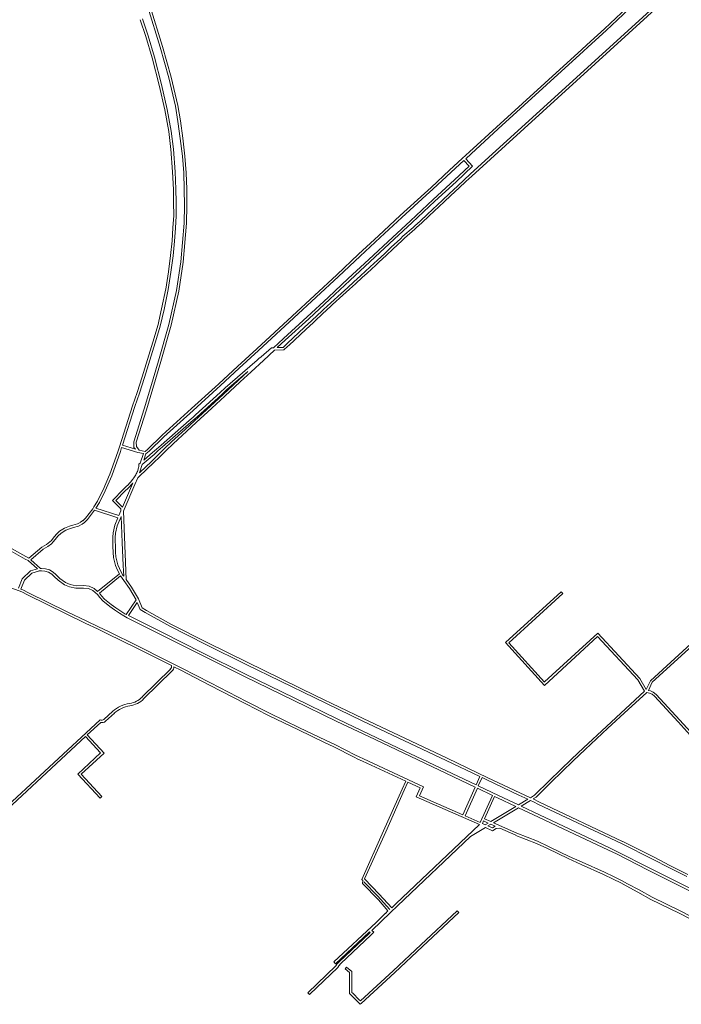
# Model space of a CAD drawing. Units: metres. Extents: x 136521 to 145998, y 441902 to 451777.
# Drawn here: x 140590 to 141001, y 445087 to 445698 of the extents above; entities that cross this region are included whole.
import ezdxf

# ---------------------------------------------------------------- set-up
doc = ezdxf.new("R2010")
doc.units = ezdxf.units.M
doc.header["$MEASUREMENT"] = 0
doc.layers.add('N-BH-KL-KABELS EN LEIDINGEN-G', color=30, linetype='Continuous', lineweight=13, true_color=0xff7f00)

msp = doc.modelspace()

# ---------------------------------------------------------------- linework, layer by layer
at = {"layer": 'N-BH-KL-KABELS EN LEIDINGEN-G', "ltscale": 10}
for p, q in [((140669.829, 445705.332), (140677.516, 445680.61)), ((140678.95483, 445681.034551), (140671.260504, 445705.780112)), ((140967.113573, 445705.167377), (140952.978263, 445692.043848)), ((140953.995, 445690.941), (140968.132159, 445704.066246)), ((140668.571914, 445687.234942), (140665.186914, 445697.614942)), ((140669.998, 445687.7), (140666.613, 445698.08)), ((140672.622536, 445673.874751), (140668.562536, 445687.264751)), ((140674.058, 445674.31), (140669.998, 445687.7)), ((140952.978263, 445692.043848), (140944.218006, 445684.02419)), ((140945.23, 445682.917), (140953.995, 445690.941)), ((140677.516, 445680.61), (140682.818, 445661.629)), ((140684.270791, 445662.003573), (140678.95483, 445681.034551)), ((140944.218006, 445684.02419), (140936.383445, 445676.874503)), ((140937.394, 445675.766), (140945.23, 445682.917)), ((140678.344, 445657.439), (140674.058, 445674.31)), ((140936.383445, 445676.874503), (140929.878439, 445670.950409)), ((140930.888, 445669.841), (140937.394, 445675.766)), ((140676.890181, 445657.069664), (140672.604181, 445673.940664)), ((140929.878439, 445670.950409), (140902.09309, 445645.685181)), ((140903.104, 445644.577), (140930.888, 445669.841)), ((140688.448406, 445644.342879), (140684.270791, 445662.003573)), ((140680.484414, 445641.700403), (140676.883414, 445657.097403)), ((140681.945, 445642.042), (140678.344, 445657.439)), ((140682.818, 445661.629), (140686.977, 445644.047)), ((140686.977, 445644.047), (140688.547, 445634.595)), ((140690.030063, 445634.820699), (140688.448406, 445644.342879)), ((140902.09309, 445645.685181), (140886.024543, 445630.979935)), ((140887.039, 445629.875), (140903.104, 445644.577)), ((140682.875231, 445628.262029), (140680.468231, 445641.779029)), ((140684.352, 445628.525), (140681.945, 445642.042)), ((140688.547, 445634.595), (140690.016, 445623.975)), ((140691.504239, 445624.163276), (140690.030063, 445634.820699)), ((140684.203728, 445617.193919), (140682.862728, 445628.345919)), ((140685.693, 445617.373), (140684.352, 445628.525)), ((140886.024543, 445630.979935), (140869.373921, 445615.643363)), ((140870.389, 445614.539), (140887.039, 445629.875)), ((140690.016, 445623.975), (140691.281, 445612.949)), ((140692.774076, 445613.095115), (140691.504239, 445624.163276)), ((140685.257251, 445603.210153), (140684.197251, 445617.260153)), ((140686.753, 445603.323), (140685.693, 445617.373)), ((140869.373921, 445615.643363), (140864.821128, 445611.467412)), ((140866.940586, 445611.376017), (140870.389, 445614.539)), ((140691.281, 445612.949), (140692.115, 445602.659)), ((140693.612736, 445602.747618), (140692.774076, 445613.095115)), ((140864.821128, 445611.467412), (140856.942201, 445604.241703)), ((140865.835011, 445610.361953), (140857.958, 445603.138)), ((140869.1318, 445606.885403), (140865.835011, 445610.361953)), ((140871.253485, 445606.827953), (140866.940586, 445611.376017)), ((140685.69827, 445592.38667), (140685.254249, 445603.261807)), ((140687.197022, 445592.447863), (140686.753, 445603.323)), ((140692.115, 445602.659), (140692.496317, 445592.447863)), ((140693.996418, 445592.447863), (140693.612736, 445602.747618)), ((140856.942201, 445604.241703), (140845.483236, 445593.657888)), ((140857.958, 445603.138), (140846.501, 445592.556)), ((140859.989, 445598.234), (140869.1318, 445606.885403)), ((140861.013327, 445597.138173), (140871.253485, 445606.827953)), ((140846.872, 445586.122), (140859.989, 445598.234)), ((140847.892317, 445585.022469), (140861.013327, 445597.138173)), ((140685.880387, 445584.361921), (140685.697409, 445592.413784)), ((140687.38, 445584.396), (140687.197022, 445592.447863)), ((140692.496317, 445592.447863), (140692.613, 445582.437)), ((140694.113147, 445582.433149), (140693.996418, 445592.447863)), ((140841.411406, 445589.896816), (140826.334134, 445576.130916)), ((140842.426, 445588.792), (140827.353, 445575.03)), ((140845.483236, 445593.657888), (140841.411406, 445589.896816)), ((140846.501, 445592.556), (140842.426, 445588.792)), ((140685.901005, 445576.05922), (140685.880005, 445584.39222)), ((140687.401, 445576.063), (140687.38, 445584.396)), ((140832.713, 445572.918), (140846.872, 445586.122)), ((140833.735244, 445571.820267), (140847.892317, 445585.022469)), ((140692.613, 445582.437), (140692.43, 445571.538)), ((140693.928905, 445571.460179), (140694.113147, 445582.433149)), ((140685.468454, 445568.55276), (140685.903454, 445576.14876)), ((140686.966, 445568.467), (140687.401, 445576.063)), ((140692.43, 445571.538), (140690.335, 445547.506)), ((140691.8252, 445547.328325), (140693.928905, 445571.460179)), ((140826.334134, 445576.130916), (140812.961265, 445563.586162)), ((140827.353, 445575.03), (140813.982, 445562.487)), ((140821.655, 445562.635), (140832.713, 445572.918)), ((140822.675679, 445561.535811), (140833.735244, 445571.820267)), ((140684.931315, 445560.487668), (140685.469315, 445568.566668)), ((140686.428, 445560.388), (140686.966, 445568.467)), ((140683.991843, 445551.346192), (140684.935843, 445560.541192)), ((140685.484, 445551.193), (140686.428, 445560.388)), ((140812.961265, 445563.586162), (140800.532714, 445552.160494)), ((140813.982, 445562.487), (140801.552, 445551.06)), ((140806.785, 445548.847), (140821.655, 445562.635)), ((140807.804254, 445547.74649), (140822.675679, 445561.535811)), ((140800.532714, 445552.160494), (140787.004627, 445539.53668)), ((140682.745389, 445541.29149), (140683.995389, 445551.37749)), ((140684.234, 445541.107), (140685.484, 445551.193)), ((140690.335, 445547.506), (140687.633, 445529.674)), ((140689.107634, 445529.393599), (140691.8252, 445547.328325)), ((140801.552, 445551.06), (140788.028, 445538.44)), ((140794.049, 445537.065), (140806.785, 445548.847)), ((140795.072299, 445535.968232), (140807.804254, 445547.74649)), ((140680.971327, 445530.633106), (140682.754327, 445541.353106)), ((140682.451, 445530.387), (140684.234, 445541.107)), ((140787.005304, 445539.537312), (140759.402573, 445513.843355)), ((140788.028, 445538.44), (140760.422, 445512.743)), ((140781.745, 445525.487), (140794.049, 445537.065)), ((140782.767901, 445524.389858), (140795.072299, 445535.968232)), ((140787.004627, 445539.53668), (140787.005304, 445539.537312)), ((140678.434936, 445518.34407), (140680.981936, 445530.69007)), ((140679.904, 445518.041), (140682.451, 445530.387)), ((140687.633, 445529.674), (140682.821, 445508.691)), ((140684.275709, 445508.323716), (140689.107634, 445529.393599)), ((140768.605, 445513.349), (140781.745, 445525.487)), ((140769.620678, 445512.245186), (140782.767901, 445524.389858)), ((140675.974112, 445507.92057), (140678.444112, 445518.38557)), ((140677.434, 445507.576), (140679.904, 445518.041)), ((140759.402573, 445513.843355), (140737.476164, 445493.625511)), ((140760.422, 445512.743), (140738.49, 445492.52)), ((140754.041, 445500), (140768.605, 445513.349)), ((140755.057184, 445498.896649), (140769.620678, 445512.245186)), ((140673.802999, 445500.416551), (140675.992999, 445507.992551)), ((140675.244, 445500), (140677.434, 445507.576)), ((140682.821, 445508.691), (140676.568, 445486.026)), ((140678.010137, 445485.613144), (140684.275709, 445508.323716)), ((140666.297361, 445476.224461), (140673.811361, 445500.444461)), ((140667.73, 445475.78), (140675.244, 445500)), ((140747.862358, 445494.28204), (140754.041, 445500)), ((140750.108914, 445494.317324), (140755.057184, 445498.896649)), ((140737.476164, 445493.625511), (140725.406771, 445482.617064)), ((140738.49, 445492.52), (140726.42, 445481.511)), ((140741.579158, 445486.423551), (140748.459876, 445492.791239)), ((140676.568, 445486.026), (140671.62, 445469.351)), ((140673.056501, 445468.919151), (140678.010137, 445485.613144)), ((140733.881207, 445479.342675), (140741.579158, 445486.423551)), ((140725.406771, 445482.617064), (140713.8154, 445471.952362)), ((140726.42, 445481.511), (140714.837, 445470.854)), ((140726.036, 445474.148), (140731.887734, 445479.544723)), ((140727.05663, 445473.048755), (140733.881207, 445479.342675)), ((140663.255722, 445466.524823), (140666.298722, 445476.228823)), ((140664.687, 445466.076), (140667.73, 445475.78)), ((140716.548, 445465.279), (140726.036, 445474.148)), ((140717.56939, 445464.180465), (140727.05663, 445473.048755)), ((140671.62, 445469.351), (140667.638, 445456.275)), ((140669.0703, 445455.829356), (140673.056501, 445468.919151)), ((140711.540125, 445469.812984), (140696.974429, 445456.496404)), ((140712.56, 445468.713), (140697.984, 445455.387)), ((140713.8154, 445471.952362), (140711.540125, 445469.812984)), ((140714.837, 445470.854), (140712.56, 445468.713)), ((140660.459896, 445458.192096), (140663.264896, 445466.553096)), ((140661.882, 445457.715), (140664.687, 445466.076)), ((140708.621, 445457.948), (140716.548, 445465.279)), ((140709.638095, 445456.845493), (140717.56939, 445464.180465)), ((140652.213049, 445432.803662), (140660.455375, 445458.178402)), ((140654.103189, 445433.767234), (140661.882, 445457.715)), ((140667.638, 445456.275), (140661.15, 445435.858)), ((140662.658136, 445435.651004), (140669.0703, 445455.829356)), ((140696.974429, 445456.496404), (140678.839791, 445440.070051)), ((140697.984, 445455.387), (140679.863, 445438.973)), ((140698.903, 445449.005), (140708.621, 445457.948)), ((140699.922693, 445447.904884), (140709.638095, 445456.845493)), ((140693.046, 445443.537), (140698.903, 445449.005)), ((140684.633, 445435.803), (140693.046, 445443.537)), ((140685.656123, 445434.706033), (140694.065408, 445442.436618)), ((140694.065408, 445442.436618), (140699.922693, 445447.904884)), ((140678.839791, 445440.070051), (140669.633254, 445431.228822)), ((140679.863, 445438.973), (140670.639, 445430.115)), ((140646.095551, 445415.278333), (140651.420551, 445430.362333)), ((140651.408375, 445430.326402), (140652.213049, 445432.803662)), ((140652.835, 445429.863), (140653.639674, 445432.34026)), ((140653.639674, 445432.34026), (140663.706, 445429.315)), ((140662.132583, 445431.354139), (140654.103189, 445433.767234)), ((140661.15, 445435.858), (140661.268069, 445432.474545)), ((140661.268069, 445432.474545), (140662.132583, 445431.354139)), ((140662.750333, 445433.008962), (140662.658136, 445435.651004)), ((140664.544822, 445430.683315), (140662.750333, 445433.008962)), ((140668.18266, 445429.997686), (140664.544822, 445430.683315)), ((140669.633254, 445431.228822), (140668.18266, 445429.997686)), ((140670.639, 445430.115), (140668.607851, 445428.391141)), ((140676.943, 445428.365), (140680.279, 445431.683)), ((140677.993502, 445427.294229), (140681.323545, 445430.606303)), ((140680.279, 445431.683), (140684.633, 445435.803)), ((140681.323545, 445430.606303), (140685.656123, 445434.706033)), ((140647.51, 445414.779), (140652.835, 445429.863)), ((140663.706, 445429.315), (140667.120153, 445428.671529)), ((140667.120153, 445428.671529), (140665.10711, 445422.634439)), ((140668.607851, 445428.391141), (140667.333402, 445424.569085)), ((140671.801, 445423.389), (140676.943, 445428.365)), ((140672.836271, 445422.303489), (140677.993502, 445427.294229)), ((140664.110978, 445419.692027), (140663.40393, 445417.563153)), ((140663.667724, 445413.575766), (140669.904391, 445419.547783)), ((140666.400421, 445421.771089), (140664.685054, 445416.626725)), ((140664.685054, 445416.626725), (140668.872, 445420.636)), ((140668.872, 445420.636), (140671.801, 445423.389)), ((140669.904391, 445419.547783), (140672.836271, 445422.303489)), ((140642.082076, 445406.085652), (140646.135076, 445415.378652)), ((140643.457, 445405.486), (140647.51, 445414.779)), ((140661.811482, 445409.359591), (140663.667724, 445413.575766)), ((140638.513434, 445398.954969), (140642.115434, 445406.156969)), ((140660.436, 445409.958), (140654.170252, 445395.381772)), ((140655.146456, 445393.85451), (140661.811482, 445409.359591)), ((140660.653541, 445410.452111), (140660.436, 445409.958)), ((140639.855, 445398.284), (140643.457, 445405.486)), ((140635.702112, 445394.375072), (140631.280726, 445388.609824)), ((140636.892386, 445393.462248), (140632.471, 445387.697)), ((140651.352, 445388.785), (140636.892386, 445393.462248)), ((140637.700443, 445394.777388), (140639.855, 445398.284)), ((140651.937381, 445390.17217), (140637.700443, 445394.777388)), ((140654.720178, 445392.859306), (140655.146456, 445393.85451)), ((140631.428683, 445388.775692), (140629.488995, 445386.901412)), ((140632.471, 445387.697), (140630.531312, 445385.82272)), ((140649.442, 445384.32), (140651.352, 445388.785)), ((140650.875397, 445383.856944), (140652.73347, 445388.200553)), ((140653.207071, 445393.136434), (140651.937381, 445390.17217)), ((140652.73347, 445388.200553), (140653.102332, 445389.082226)), ((140653.102332, 445389.082226), (140653.354134, 445389.670092)), ((140654.720178, 445392.859306), (140656.519164, 445350.459097)), ((140618.254871, 445382.39141), (140615.169786, 445380.423402)), ((140621.35963, 445383.654651), (140618.254871, 445382.39141)), ((140621.826904, 445382.225365), (140618.946553, 445381.05343)), ((140623.34839, 445384.153012), (140621.35963, 445383.654651)), ((140623.713, 445382.698), (140621.826904, 445382.225365)), ((140626.361825, 445385.056937), (140623.28273, 445384.134965)), ((140626.929366, 445383.661075), (140623.713, 445382.698)), ((140628.377127, 445386.109744), (140626.361825, 445385.056937)), ((140629.071674, 445384.780231), (140626.929366, 445383.661075)), ((140629.659515, 445387.043364), (140628.199877, 445386.000875)), ((140630.531312, 445385.82272), (140629.071674, 445384.780231)), ((140648.374, 445379.56), (140649.442, 445384.32)), ((140649.861173, 445379.336619), (140650.875397, 445383.856944)), ((140611.207261, 445376.24854), (140610.126614, 445374.816116)), ((140613.009119, 445378.461639), (140611.207261, 445376.24854)), ((140612.388, 445375.323), (140611.264537, 445373.833822)), ((140614.101036, 445377.427003), (140612.388, 445375.323)), ((140615.169786, 445380.423402), (140613.009119, 445378.461639)), ((140616.083833, 445379.22727), (140614.101036, 445377.427003)), ((140618.946553, 445381.05343), (140616.083833, 445379.22727)), ((140648.127, 445374.575), (140648.152, 445376.7)), ((140648.152, 445376.7), (140648.374, 445379.56)), ((140649.627286, 445374.590452), (140649.651316, 445376.633063)), ((140649.651316, 445376.633063), (140649.861173, 445379.336619)), ((140580.852, 445370.496), (140593.814, 445363.168)), ((140604.174237, 445370.523587), (140596.190055, 445363.739397)), ((140605.059, 445369.307), (140597.393197, 445362.793338)), ((140607.047829, 445372.298239), (140604.174237, 445370.523587)), ((140607.836, 445371.022), (140605.059, 445369.307)), ((140609.137567, 445373.812188), (140606.957813, 445372.238054)), ((140610.117789, 445372.669819), (140607.836, 445371.022)), ((140610.126614, 445374.816116), (140609.137567, 445373.812188)), ((140611.264537, 445373.833822), (140610.117789, 445372.669819)), ((140648.235, 445371.239), (140648.127, 445374.575)), ((140648.425, 445367.324), (140648.235, 445371.239)), ((140649.733823, 445371.299627), (140649.627286, 445374.590452)), ((140649.922412, 445367.413698), (140649.733823, 445371.299627)), ((140593.814, 445363.168), (140595.653, 445362.336)), ((140648.642, 445364.28), (140648.425, 445367.324)), ((140649.896, 445359.225), (140648.642, 445364.28)), ((140650.129008, 445364.515649), (140649.922412, 445367.413698)), ((140651.328078, 445359.682075), (140650.129008, 445364.515649)), ((140595.653, 445362.336), (140601.406437, 445357.200509)), ((140601.406437, 445357.200509), (140597.099123, 445355.91046)), ((140597.393197, 445362.793338), (140603.380993, 445357.44866)), ((140603.380993, 445357.44866), (140603.959, 445357.44)), ((140603.959, 445357.44), (140606.361089, 445357.261207)), ((140606.361089, 445357.261207), (140608.862948, 445356.502674)), ((140650.897, 445356.68), (140649.896, 445359.225)), ((140652.262119, 445357.307317), (140651.328078, 445359.682075)), ((140654.25944, 445353.533431), (140652.262119, 445357.307317)), ((140592.063162, 445350.967511), (140589.724457, 445345.175624)), ((140597.099123, 445355.91046), (140592.063162, 445350.967511)), ((140597.885, 445354.58), (140593.337, 445350.116)), ((140602.719947, 445356.028076), (140597.885, 445354.58)), ((140602.267111, 445355.965181), (140602.719947, 445356.028076)), ((140603.892035, 445355.940835), (140602.267111, 445355.965181)), ((140606.084473, 445355.777647), (140603.892035, 445355.940835)), ((140608.257658, 445355.118764), (140606.084473, 445355.777647)), ((140610.34815, 445353.893247), (140608.257658, 445355.118764)), ((140608.862948, 445356.502674), (140611.250118, 445355.103234)), ((140611.863709, 445352.478776), (140610.34815, 445353.893247)), ((140611.250118, 445355.103234), (140612.909, 445353.555)), ((140614.24371, 445350.07328), (140611.863709, 445352.478776)), ((140612.909, 445353.555), (140615.213299, 445351.226017)), ((140615.213299, 445351.226017), (140618.904, 445348.658)), ((140638.742971, 445343.197275), (140652.272385, 445354.081246)), ((140652.987, 445352.731), (140639.854751, 445342.166536)), ((140652.272385, 445354.081246), (140650.897, 445356.68)), ((140655.011, 445350.004), (140652.987, 445352.731)), ((140654.925452, 445352.636091), (140654.25944, 445353.533431)), ((140576.118814, 445348.62445), (140591.757301, 445342.821333)), ((140593.337, 445350.116), (140591.131324, 445344.653565)), ((140591.131324, 445344.653565), (140592.359, 445344.198)), ((140618.178167, 445347.335656), (140614.24371, 445350.07328)), ((140621.279566, 445346.038681), (140618.178167, 445347.335656)), ((140618.904, 445348.658), (140621.732363, 445347.475205)), ((140625.212634, 445345.181433), (140621.279566, 445346.038681)), ((140621.732363, 445347.475205), (140625.366047, 445346.683211)), ((140630.009411, 445345.234199), (140625.212634, 445345.181433)), ((140625.366047, 445346.683211), (140630.074, 445346.735)), ((140633.147544, 445344.928782), (140630.009411, 445345.234199)), ((140630.074, 445346.735), (140633.52074, 445346.399548)), ((140635.861878, 445343.781253), (140633.147544, 445344.928782)), ((140633.52074, 445346.399548), (140636.679932, 445345.063949)), ((140636.679932, 445345.063949), (140638.742971, 445343.197275)), ((140658.52, 445344.914), (140655.011, 445350.004)), ((140659.783651, 445345.723777), (140656.519164, 445350.459097)), ((140662.622188, 445338.011551), (140658.52, 445344.914)), ((140664.084735, 445338.48666), (140659.783651, 445345.723777)), ((140591.757301, 445342.821333), (140595.271605, 445341.041628)), ((140592.359, 445344.198), (140595.943, 445342.383)), ((140595.271605, 445341.041628), (140619.19601, 445329.207008)), ((140595.943, 445342.383), (140619.852, 445330.556)), ((140638.68578, 445341.226137), (140635.861878, 445343.781253)), ((140640.098146, 445339.399203), (140638.68578, 445341.226137)), ((140639.854751, 445342.166536), (140641.240126, 445340.374514)), ((140642.0614, 445337.315212), (140640.098146, 445339.399203)), ((140641.240126, 445340.374514), (140643.088, 445338.413)), ((140643.088, 445338.413), (140647.149781, 445335.070346)), ((140666.279099, 445333.008035), (140664.084735, 445338.48666)), ((140926.089239, 445343.006232), (140927.101464, 445341.899253)), ((140646.230778, 445333.884011), (140642.0614, 445337.315212)), ((140649.191171, 445331.727309), (140646.230778, 445333.884011)), ((140647.149781, 445335.070346), (140650.045048, 445332.961089)), ((140650.045048, 445332.961089), (140653.122, 445330.94)), ((140656.488175, 445328.901281), (140662.622188, 445338.011551)), ((140663.319872, 445336.362029), (140657.82059, 445328.194465)), ((140665.065, 445332.005), (140663.319872, 445336.362029)), ((140668.950483, 445331.292797), (140666.279099, 445333.008035)), ((140619.19601, 445329.207008), (140631.408181, 445323.370191)), ((140619.852, 445330.556), (140632.052, 445324.725)), ((140652.310665, 445329.678276), (140649.191171, 445331.727309)), ((140654.927998, 445328.030932), (140652.310665, 445329.678276)), ((140653.122, 445330.94), (140655.68, 445329.33)), ((140657.131592, 445326.861974), (140654.927998, 445328.030932)), ((140655.68, 445329.33), (140656.488175, 445328.901281)), ((140677.776359, 445316.460772), (140657.131592, 445326.861974)), ((140657.82059, 445328.194465), (140678.45, 445317.801)), ((140668.183, 445330.003), (140665.065, 445332.005)), ((140683.452, 445321.607), (140668.183, 445330.003)), ((140684.152406, 445322.933681), (140668.950483, 445331.292797)), ((140631.408181, 445323.370191), (140638.66725, 445319.940465)), ((140632.052, 445324.725), (140639.318, 445321.292)), ((140639.318, 445321.292), (140645.468, 445318.275)), ((140705.891, 445310.244), (140683.452, 445321.607)), ((140706.561045, 445311.586055), (140684.152406, 445322.933681)), ((140981.418254, 445287.800687), (141023.170941, 445326.008193)), ((140982.547183, 445286.868834), (141024.118478, 445324.910351)), ((140638.66725, 445319.940465), (140644.807343, 445316.928325)), ((140644.807343, 445316.928325), (140663.149885, 445307.929494)), ((140645.468, 445318.275), (140663.817, 445309.273)), ((140703.005067, 445303.809913), (140677.776359, 445316.460772)), ((140678.45, 445317.801), (140703.675, 445305.152)), ((140915.770559, 445284.884198), (140948.709271, 445315.26154)), ((140663.149885, 445307.929494), (140679.972084, 445299.475911)), ((140663.817, 445309.273), (140680.646, 445300.816)), ((140730.896, 445297.937), (140705.891, 445310.244)), ((140731.557111, 445299.283452), (140706.561045, 445311.586055)), ((140729.80388, 445290.493528), (140703.005067, 445303.809913)), ((140703.675, 445305.152), (140730.467, 445291.839)), ((140679.972084, 445299.475911), (140684.559786, 445297.167138)), ((140680.646, 445300.816), (140690.945, 445295.633)), ((140686.07086, 445296.406686), (140690.262881, 445294.29704)), ((140773.446, 445277.095), (140730.896, 445297.937)), ((140774.101311, 445278.444294), (140731.557111, 445299.283452)), ((140683.823072, 445294.95179), (140666.336017, 445277.748984)), ((140684.875006, 445293.882474), (140667.38795, 445276.679669)), ((140690.262881, 445294.29704), (140708.020031, 445285.099588)), ((140690.945, 445295.633), (140708.709, 445286.432)), ((140759.991349, 445275.737365), (140729.80388, 445290.493528)), ((140730.467, 445291.839), (140760.648, 445277.086)), ((140708.020031, 445285.099588), (140730.294446, 445273.601276)), ((140708.709, 445286.432), (140730.977, 445274.937)), ((140981.418254, 445287.800687), (140978.865576, 445282.364702)), ((140982.547183, 445286.868834), (140980.179188, 445281.826137)), ((140803.326655, 445264.371461), (140774.101311, 445278.444294)), ((140977.783587, 445281.250134), (140954.141028, 445259.507702)), ((140979.199, 445280.514), (140967.685, 445269.925)), ((140980.932828, 445280.110944), (140979.199, 445280.514)), ((140981.43965, 445281.533122), (140980.179188, 445281.826137)), ((140982.443423, 445279.369528), (140980.932828, 445280.110944)), ((140983.264193, 445280.637617), (140981.43965, 445281.533122)), ((140983.912, 445278.151), (140982.443423, 445279.369528)), ((140984.947179, 445279.241187), (140983.264193, 445280.637617)), ((140998.579, 445262.228), (140983.912, 445278.151)), ((140999.683552, 445263.242873), (140984.947179, 445279.241187)), ((140730.294446, 445273.601276), (140744.683236, 445266.32329)), ((140730.977, 445274.937), (140745.35, 445267.667)), ((140787.105614, 445262.587327), (140759.991349, 445275.737365)), ((140760.648, 445277.086), (140787.756, 445263.939)), ((140802.68, 445263.018), (140773.446, 445277.095)), ((140648.081598, 445268.86777), (140642.564598, 445263.722663)), ((140649.104641, 445267.770782), (140643.58764, 445262.625674)), ((140744.683236, 445266.32329), (140763.247127, 445257.288502)), ((140745.35, 445267.667), (140763.902, 445258.638)), ((140967.685, 445269.925), (140955.159, 445258.406)), ((140576.026076, 445203.97441), (140640.349137, 445263.6319)), ((140806.926234, 445253.125599), (140787.105614, 445262.587327)), ((140787.756, 445263.939), (140807.573, 445254.479)), ((140854.741, 445238.339), (140802.68, 445263.018)), ((140855.384092, 445239.694151), (140803.326655, 445264.371461)), ((140954.141028, 445259.507702), (140939.880541, 445246.268108)), ((141011.718, 445247.892), (140998.579, 445262.228)), ((141012.823903, 445248.905399), (140999.683552, 445263.242873)), ((140763.247127, 445257.288502), (140779.30815, 445249.517233)), ((140763.902, 445258.638), (140779.948, 445250.874)), ((140828.082046, 445243.004732), (140806.926234, 445253.125599)), ((140807.573, 445254.479), (140828.727, 445244.359)), ((140955.159, 445258.406), (140940.911, 445245.178)), ((140779.30815, 445249.517233), (140785.164657, 445246.826433)), ((140779.948, 445250.874), (140785.818, 445248.177)), ((140785.818, 445248.177), (140798.543, 445241.706)), ((140785.164657, 445246.826433), (140797.863284, 445240.368844)), ((140798.543, 445241.706), (140800.818, 445240.55)), ((140872.799876, 445221.804732), (140828.082046, 445243.004732)), ((140828.727, 445244.359), (140873.405648, 445223.177576)), ((140939.880541, 445246.268108), (140932.547066, 445239.210064)), ((140940.911, 445245.178), (140933.589, 445238.131)), ((140797.863284, 445240.368844), (140800.163428, 445239.200068)), ((140800.163428, 445239.200068), (140802.921508, 445237.925641)), ((140800.818, 445240.55), (140803.55077, 445239.287269)), ((140802.921508, 445237.925641), (140829.761706, 445225.519888)), ((140803.55077, 445239.287269), (140840.731707, 445222.101943)), ((140875.701774, 445228.381222), (140854.741, 445238.339)), ((140855.38466, 445239.693881), (140855.384092, 445239.694151)), ((140880.65145, 445227.690455), (140855.38466, 445239.693881)), ((140932.547066, 445239.210064), (140918.84556, 445225.936731)), ((140933.589, 445238.131), (140919.897028, 445224.866904)), ((140829.761706, 445225.519888), (140827.482, 445220.559)), ((140831.123301, 445224.890547), (140828.848762, 445219.940903)), ((140838.767972, 445221.35712), (140831.123301, 445224.890547)), ((140875.701774, 445228.381222), (140873.405648, 445223.177576)), ((140877.057184, 445227.737311), (140874.761545, 445222.534767)), ((140874.761545, 445222.534767), (140887.204, 445216.636)), ((140880.009, 445226.335), (140877.057184, 445227.737311)), ((140899.94, 445216.91), (140880.009, 445226.335)), ((140900.578217, 445218.267457), (140880.65145, 445227.690455)), ((140918.84556, 445225.936731), (140909.684747, 445216.802201)), ((140919.897028, 445224.866904), (140910.612941, 445215.609452)), ((140827.482, 445220.559), (140815.983, 445194.717)), ((140828.848762, 445219.940903), (140817.352303, 445194.104614)), ((140836.316541, 445215.759562), (140838.767972, 445221.35712)), ((140840.731707, 445222.101943), (140838.291403, 445216.529794)), ((140838.291403, 445216.529794), (140865.243019, 445204.678779)), ((140872.799876, 445221.804732), (140865.242998, 445204.678789)), ((140874.155773, 445221.161923), (140866.616116, 445204.075009)), ((140883.492377, 445216.73559), (140874.155773, 445221.161923)), ((140876.01051, 445199.944158), (140883.492377, 445216.73559)), ((140887.204, 445216.636), (140899.599215, 445210.775169)), ((140905.509034, 445214.306829), (140899.94, 445216.91)), ((140907.063719, 445215.235896), (140900.578217, 445218.267457)), ((140909.684747, 445216.802201), (140907.063719, 445215.235896)), ((140875.4, 445198.574), (140836.316541, 445215.759562)), ((140884.84815, 445216.09284), (140878.658206, 445202.200851)), ((140886.562122, 445215.280274), (140884.84815, 445216.09284)), ((140898.049148, 445209.848862), (140886.562122, 445215.280274)), ((140899.599215, 445210.775169), (140905.509034, 445214.306829)), ((140907.149769, 445213.539889), (140901.231683, 445210.003289)), ((140909.03, 445212.661), (140907.149769, 445213.539889)), ((140910.612941, 445215.609452), (140908.725842, 445214.481737)), ((140908.729434, 445214.483884), (140912.730773, 445212.501593)), ((140912.078, 445211.151), (140909.03, 445212.661)), ((140963.583, 445186.874), (140912.078, 445211.151)), ((140912.730773, 445212.501593), (140964.240988, 445188.222135)), ((140882.434947, 445200.517942), (140898.049148, 445209.848862)), ((140899.681617, 445209.076981), (140884.11003, 445199.771528)), ((140912.015788, 445203.245013), (140899.681617, 445209.076981)), ((140901.231683, 445210.003289), (140912.655, 445204.602)), ((140912.655, 445204.602), (140931.582, 445195.72)), ((140823.633, 445149.423), (140875.4, 445198.574)), ((140864.845164, 445203.777188), (140864.844825, 445203.776421)), ((140866.616116, 445204.075009), (140876.01051, 445199.944158)), ((140878.047703, 445200.83071), (140877.374326, 445199.31946)), ((140877.374326, 445199.31946), (140879.103945, 445198.527362)), ((140878.047703, 445200.83071), (140880.860756, 445199.577218)), ((140878.658206, 445202.200851), (140882.434947, 445200.517942)), ((140879.103945, 445198.527362), (140880.860756, 445199.577218)), ((140882.53584, 445198.830804), (140880.759409, 445197.769224)), ((140882.53584, 445198.830804), (140885.232364, 445197.629238)), ((140884.11003, 445199.771528), (140898.595762, 445193.316713)), ((140930.943822, 445194.362528), (140912.015788, 445203.245013)), ((140815.983, 445194.717), (140802.461601, 445164.598339)), ((140817.352303, 445194.104614), (140804.230634, 445164.911573)), ((140869.889221, 445191.273288), (140879.196422, 445196.835196)), ((140879.196422, 445196.835196), (140883.567408, 445194.833454)), ((140880.759409, 445197.769224), (140883.461, 445196.532)), ((140883.461, 445196.532), (140885.232364, 445197.629238)), ((140883.567408, 445194.833454), (140885.800454, 445196.216672)), ((140885.800454, 445196.216672), (140888.037525, 445196.379263)), ((140888.037525, 445196.379263), (140897.985234, 445191.946583)), ((140898.015411, 445191.933918), (140910.908166, 445186.850829)), ((140898.565585, 445193.329378), (140911.505627, 445188.225721)), ((140955.007583, 445183.029234), (140930.943822, 445194.362528)), ((140931.582, 445195.72), (140955.66, 445184.38)), ((140824.665832, 445148.335224), (140869.889221, 445191.273288)), ((140917.567739, 445183.678514), (140910.860875, 445186.871359)), ((140918.212492, 445185.032876), (140911.505627, 445188.225721)), ((140983.117, 445177.009), (140963.583, 445186.874)), ((140964.240988, 445188.222135), (140964.259189, 445188.212943)), ((140964.259189, 445188.212943), (140983.800124, 445178.344441)), ((140917.567739, 445183.678514), (140930.517087, 445177.535733)), ((140919.451447, 445184.443063), (140918.212492, 445185.032876)), ((140919.451447, 445184.443063), (140931.134, 445178.903)), ((140960.751338, 445180.185268), (140955.007583, 445183.029234)), ((140955.66, 445184.38), (140961.422, 445181.527)), ((140979.660754, 445170.644085), (140960.751338, 445180.185268)), ((140961.422, 445181.527), (140980.337, 445171.983)), ((140930.517087, 445177.535733), (140938.593611, 445173.893497)), ((140931.134, 445178.903), (140939.21, 445175.261)), ((140938.593611, 445173.893497), (140952.447261, 445167.652214)), ((140939.21, 445175.261), (140953.083, 445169.011)), ((140992.903, 445171.939), (140983.117, 445177.009)), ((140983.800124, 445178.344441), (140993.58607, 445173.274469)), ((140952.447261, 445167.652214), (140958.272746, 445164.824145)), ((140953.083, 445169.011), (140958.931, 445166.172)), ((140998.617018, 445161.060425), (140979.660754, 445170.644085)), ((140980.337, 445171.983), (140999.288, 445162.402)), ((141003.992, 445166.34), (140992.903, 445171.939)), ((140993.58607, 445173.274469), (141004.664477, 445167.680817)), ((140802.448024, 445164.604434), (140803.138525, 445163.883248)), ((140802.933444, 445162.099121), (140803.138525, 445163.883248)), ((140803.827361, 445163.163801), (140812.16429, 445154.456391)), ((140804.230634, 445164.911573), (140813.259, 445155.482)), ((140958.272746, 445164.824145), (140963.177769, 445162.414381)), ((140958.931, 445166.172), (140963.865, 445163.748)), ((140963.177769, 445162.414381), (140966.498162, 445160.621965)), ((140963.865, 445163.748), (140967.205, 445161.945)), ((140967.205, 445161.945), (140974.466, 445158.106)), ((140999.288, 445162.402), (141018.609, 445152.843)), ((140813.259, 445155.482), (140821.056262, 445146.976353)), ((140966.498162, 445160.621965), (140973.74485, 445156.790532)), ((140973.74485, 445156.790532), (140981.785934, 445152.222987)), ((140974.466, 445158.106), (140982.485, 445153.551)), ((141017.952146, 445151.494435), (140998.617018, 445161.060425)), ((140812.16429, 445154.456391), (140819.968331, 445145.943348)), ((140821.056262, 445146.976353), (140823.633, 445149.423)), ((140981.785934, 445152.222987), (140999.329686, 445143.69401)), ((140982.485, 445153.551), (141000, 445145.036)), ((140808.768244, 445132.934625), (140820.248846, 445144.141236)), ((140811.329481, 445138.000499), (140817.229481, 445143.600499)), ((140817.202051, 445143.573072), (140818.642729, 445145.089575)), ((140820.248846, 445144.141236), (140824.665832, 445148.335224)), ((140839.195233, 445124.027827), (140861.71907, 445145.219631)), ((140840.223097, 445122.935355), (140862.746935, 445144.127159)), ((140861.71907, 445145.219631), (140862.746935, 445144.127159)), ((140999.329686, 445143.69401), (141006.162686, 445140.188854)), ((141000, 445145.036), (141006.821, 445141.537)), ((140811.332422, 445138.003284), (140785.185537, 445113.452507)), ((140807.355216, 445132.21127), (140786.212296, 445112.358996)), ((140807.062364, 445131.035343), (140788.581135, 445113.608499)), ((140807.790036, 445131.794464), (140807.062364, 445131.035343)), ((140807.355216, 445132.21127), (140807.790036, 445131.794464)), ((140808.119, 445129.97), (140809.910882, 445131.839324)), ((140809.910882, 445131.839324), (140808.768244, 445132.934625)), ((140789.627, 445112.533), (140808.119, 445129.97)), ((140822.018667, 445107.952783), (140839.196684, 445124.029189)), ((140823.043629, 445106.857587), (140840.221646, 445122.933993)), ((140785.185537, 445113.452507), (140786.212296, 445112.358996)), ((140788.581135, 445113.608499), (140787.005011, 445112.027898)), ((140786.40801, 445110.933085), (140768.984637, 445094.337422)), ((140770.030095, 445093.261669), (140787.612547, 445110.008855)), ((140787.005011, 445112.027898), (140786.40801, 445110.933085)), ((140787.612547, 445110.008855), (140788.219, 445111.121)), ((140788.219, 445111.121), (140789.627, 445112.533)), ((140793.084514, 445110.270598), (140792.111286, 445109.129183)), ((140801.660079, 445089.279527), (140822.024189, 445107.957898)), ((140802.145163, 445087.689042), (140823.038108, 445106.852472)), ((140768.984637, 445094.337422), (140770.030095, 445093.261669)), ((140795.81316, 445092.99558), (140799.864575, 445088.952243)), ((140796.872761, 445094.057298), (140800.924176, 445090.013962)), ((140799.864575, 445088.952243), (140801.108403, 445087.710896)), ((140800.924176, 445090.013962), (140801.660079, 445089.279527))]:
    msp.add_line(p, q, dxfattribs=at)
at = {"layer": 'N-BH-KL-KABELS EN LEIDINGEN-G'}
for p, q in [((140891.536418, 445311.411031), (140926.089239, 445343.006232)), ((140893.654448, 445311.315205), (140927.101464, 445341.899253)), ((140915.862143, 445287.00917), (140948.795016, 445317.381126)), ((140891.529876, 445311.418185), (140915.754485, 445284.869532)), ((140893.648977, 445311.321188), (140915.860261, 445286.979013))]:
    msp.add_line(p, q, dxfattribs=at)
at = {"layer": 'N-BH-KL-KABELS EN LEIDINGEN-G', "ltscale": 10, "flags": 128}
for points in [[(140748.459876, 445492.791239), (140754.279497, 445492.882643), (140756.548611, 445495.009524), (140757.52243, 445495.920354), (140767.909558, 445505.643474), (140772.501546, 445509.942463), (140778.966289, 445515.993415), (140779.813027, 445516.767433), (140784.435989, 445520.993398), (140790.739996, 445526.754404), (140794.911052, 445530.567456), (140798.584018, 445533.925424), (140802.801971, 445537.780382), (140805.821791, 445540.540303), (140811.312865, 445545.515995), (140813.104039, 445547.201865), (140817.751082, 445551.575905), (140821.83707, 445555.422894), (140827.514039, 445560.765864), (140829.03507, 445562.197598), (140835.427885, 445567.706577), (140836.520803, 445568.726769), (140839.655809, 445571.653774), (140844.286797, 445575.976763), (140853.620826, 445584.69079), (140857.75283, 445588.548794), (140862.918797, 445593.371763), (140867.051806, 445597.229771), (140870.711558, 445600.646739), (141000.507221, 445718.95952)], [(140750.108914, 445494.317324), (140753.676503, 445494.373357), (140755.523389, 445496.104476), (140756.49757, 445497.015646), (140766.884443, 445506.738526), (140771.476454, 445511.037537), (140777.947711, 445517.094585), (140778.800972, 445517.874566), (140783.424011, 445522.100602), (140789.728004, 445527.861596), (140793.898947, 445531.674544), (140797.571982, 445535.032576), (140801.790028, 445538.887617), (140804.812209, 445541.649697), (140810.295135, 445546.618005), (140812.075956, 445548.294131), (140816.722918, 445552.668095), (140820.80893, 445556.515106), (140826.485961, 445561.858136), (140828.03093, 445563.312402), (140834.426115, 445568.823423), (140835.497197, 445569.823231), (140838.632191, 445572.750226), (140843.263203, 445577.073237), (140852.597174, 445585.78721), (140856.72917, 445589.645206), (140861.895203, 445594.468237), (140866.028194, 445598.326229), (140869.694442, 445601.749261), (140999.492779, 445720.06448)], [(140596.190055, 445363.739397), (140581.536418, 445371.832185), (140549.137315, 445386.981349), (140520.689961, 445400.374632), (140498.448761, 445411.028409), (140487.394949, 445416.453559), (140478.816052, 445420.7734), (140468.814007, 445426.300447), (140459.3346, 445431.621942), (140450.841196, 445436.814251), (140440.603638, 445443.249738), (140419.993141, 445457.45854), (140406.13218, 445467.146974), (140394.682747, 445475.235453), (140382.491951, 445483.372778), (140367.361043, 445493.275424), (140350.518374, 445504.189947), (140339.877462, 445511.891436), (140295.349979, 445540.897803), (140274.314844, 445554.436247)], [(140667.333402, 445424.569085), (140672.735006, 445429.263076), (140675.152017, 445431.364085), (140678.059034, 445433.8901), (140695.591053, 445449.128117), (140697.970061, 445451.195042), (140699.500219, 445452.592792), (140714.651239, 445466.42781), (140717.912283, 445469.406244), (140736.287418, 445485.347434), (140737.531447, 445486.427459), (140738.77561, 445487.5066), (140740.130567, 445488.681563), (140746.561936, 445494.261615), (140747.862358, 445494.28204)], [(140666.400421, 445421.771089), (140673.718994, 445428.130924), (140676.135983, 445430.231915), (140679.042966, 445432.7579), (140696.574947, 445447.995883), (140698.967939, 445450.074958), (140700.511781, 445451.485208), (140715.662761, 445465.32019), (140718.909717, 445468.285756), (140731.887734, 445479.544723)], [(140664.110978, 445419.692027), (140664.163007, 445419.913768), (140664.25663, 445420.445844), (140664.30642, 445420.869514), (140664.332928, 445421.349402), (140664.330816, 445421.95984), (140665.10711, 445422.634439)], [(140653.207071, 445393.136434), (140653.200672, 445393.287249), (140653.159014, 445394.271618), (140652.659358, 445394.771982), (140647.876336, 445399.559497), (140654.738597, 445406.546408), (140656.421346, 445408.125927), (140657.578513, 445409.272252), (140658.450936, 445410.201529), (140659.256561, 445411.117057), (140659.796859, 445411.769309), (140660.590462, 445412.791477), (140661.153261, 445413.571787), (140661.53858, 445414.140545), (140661.974773, 445414.822097), (140662.35237, 445415.456267), (140662.689385, 445416.066381), (140662.966023, 445416.602366), (140663.302031, 445417.318669), (140663.40393, 445417.563153)], [(140654.170252, 445395.381772), (140653.720642, 445395.832018), (140649.987664, 445399.568503), (140655.787403, 445405.473592), (140657.462654, 445407.046073), (140658.653487, 445408.225748), (140659.561064, 445409.192471), (140660.397439, 445410.142943), (140660.653541, 445410.452111)], [(140635.702112, 445394.375072), (140636.42241, 445395.562646), (140638.576966, 445399.069258)], [(140654.925452, 445352.636091), (140654.649674, 445359.136203), (140654.038674, 445373.535206), (140653.354134, 445389.670092)], [(140567.581543, 445194.107743), (140631.24305, 445253.140475), (140640.604534, 445243.046867), (140626.453311, 445229.878012), (140640.217601, 445214.92254), (140641.321304, 445215.938334), (140628.567227, 445229.796168), (140642.72265, 445242.968932), (140632.342846, 445254.160499), (140640.695314, 445261.907134)], [(140802.933444, 445162.099121), (140812.85493, 445152.046961), (140818.642729, 445145.089575)], [(140795.81316, 445092.99558), (140794.902897, 445093.904029), (140794.82411, 445106.81609), (140792.111286, 445109.129183)], [(140796.872761, 445094.057298), (140796.399105, 445094.53001), (140796.319892, 445107.511948), (140793.084514, 445110.270598)], [(140802.145163, 445087.689042), (140801.592989, 445087.182576), (140801.108403, 445087.710896)]]:
    msp.add_lwpolyline(points, dxfattribs=at)
at = {"layer": 'N-BH-KL-KABELS EN LEIDINGEN-G', "flags": 128}
for points in [[(140948.709271, 445315.26154), (140973.599583, 445288.272515), (140977.783587, 445281.250134)], [(140948.795016, 445317.381126), (140974.808203, 445289.174547), (140978.865576, 445282.364702)]]:
    msp.add_lwpolyline(points, dxfattribs=at)
at = {"layer": 'N-BH-KL-KABELS EN LEIDINGEN-G', "ltscale": 10, "flags": 128}
msp.add_lwpolyline([(140643.58764, 445262.625674, -0.2254549096), (140640.695314, 445261.907134)], format="xyb", dxfattribs=at)
at = {"layer": 'N-BH-KL-KABELS EN LEIDINGEN-G', "ltscale": 10}
for centre, radius, start, end in [((140681.987618, 445296.793314), 2.6, 314.768258343, 8.294626741), ((140681.987618, 445296.793314), 4.1, 314.768258343, 354.536971353), ((140657.214298, 445286.004389), 12.300493, 276.244638563, 317.493003551), ((140662.358566, 445252.049879), 22.061229, 100.20581769, 130.266456936), ((140662.358566, 445252.049879), 20.561229, 100.20581769, 130.266456936), ((140657.214298, 445286.004389), 13.800493, 276.244638563, 317.493003551)]:
    msp.add_arc(centre, radius, start, end, dxfattribs=at)
at = {"layer": 'N-BH-KL-KABELS EN LEIDINGEN-G', "ltscale": 10, "extrusion": (0, 0, -1)}
msp.add_arc((-140641.38521, 445265.310593), 1.972677, 230.638081491, 301.682489105, dxfattribs=at)

doc.saveas('drawing.dxf')
